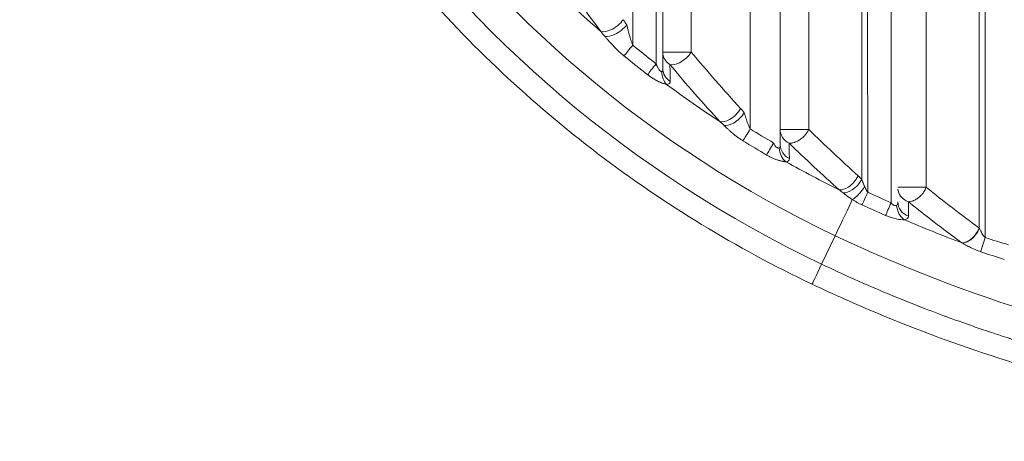
# Model space of a CAD drawing. Units: millimetres. Extents: x -14 to 5455, y 5 to 4640.
# Drawn here: x 3057 to 3116, y 2246 to 2271 of the extents above; entities that cross this region are included whole.
import ezdxf

# ---------------------------------------------------------------- set-up
doc = ezdxf.new("R2010")
doc.units = ezdxf.units.MM
doc.linetypes.add('ACAD_ISO03W100', pattern=[30, 12, -18])
doc.styles.get("Standard").update_dxf_attribs({"font": 'Square-721-BT.ttf'})
doc.dimstyles.get("Standard").update_dxf_attribs({"dimtxt": 0.18, "dimasz": 0.18, "dimexe": 0.18, "dimexo": 0.0625, "dimgap": 0.09, "dimtad": 0, "dimtih": 1, "dimtoh": 1, "dimdec": 4, "dimzin": 0, "dimdsep": 46, "dimtxsty": 'Standard', "dimcen": 0.09, "dimadec": 0, "dimazin": 0, "dimtfac": 1, "dimtdec": 4, "dimtofl": 0, "dimtmove": 0, "dimatfit": 3, "dimfxl": 1, "dimtolj": 1, "dimtzin": 0, "dimarcsym": 0})

# ---------------------------------------------------------------- blocks, each defined once
blk = doc.blocks.new('*D16')
at = {"color": 0, "linetype": 'ACAD_ISO03W100', "lineweight": -2, "ltscale": 9, "transparency": 16777216}
for p, q in [((361.686, 4420.267), (361.686, 4460.447)), ((5455.471, 4420.267), (5455.471, 4460.447))]:
    blk.add_line(p, q, dxfattribs=at)
at = {"color": 0, "lineweight": -2, "ltscale": 9, "transparency": 16777216}
blk.add_line((441.686, 4460.267), (5375.471, 4460.267), dxfattribs=at)
at = {"color": 0, "ltscale": 9, "transparency": 16777216}
for points in [[(441.686, 4473.601), (441.686, 4446.934), (361.686, 4460.267)], [(5375.471, 4473.601), (5375.471, 4446.934), (5455.471, 4460.267)]]:
    blk.add_solid(points, dxfattribs=at)
at = {"layer": 'Defpoints', "color": 0, "ltscale": 9, "transparency": 16777216}
for p in [(5455.471, 4460.267), (361.686, 2173.587), (5455.471, 2173.587)]:
    blk.add_point(p, dxfattribs=at)
at = {"color": 0, "lineweight": 15, "ltscale": 9, "transparency": 16777216, "insert": (2908.578, 4561.718), "char_height": 120, "attachment_point": 5}
blk.add_mtext('\\A1;510 ', dxfattribs=at)

msp = doc.modelspace()

# ---------------------------------------------------------------- linework, layer by layer
at = {"lineweight": 15, "ltscale": 9}
for p, q in [((3096.99121, 2313.62676), (3097.01284, 2268.70522)), ((3103.99117, 2313.63227), (3104.01503, 2264.09318)), ((3110.99114, 2313.63777), (3111.01666, 2260.64747)), ((3093.52194, 2269.11684), (3093.50056, 2313.51403)), ((3094.89345, 2313.5116), (3094.91536, 2268.01009)), ((3095.29232, 2313.5118), (3095.31437, 2267.70844)), ((3100.52431, 2264.12179), (3100.50053, 2313.51953)), ((3102.29229, 2313.5173), (3102.31653, 2263.17677)), ((3107.17176, 2261.12592), (3107.14653, 2313.52487)), ((3107.5261, 2260.34815), (3107.50049, 2313.52504)), ((3108.89338, 2313.52261), (3108.91929, 2259.72761)), ((3114.17314, 2258.2077), (3114.1465, 2313.53037)), ((3114.52738, 2257.64513), (3114.50046, 2313.53054)), ((3114.17314, 2258.2077), (3114.16349, 2258.21482)), ((3104.77652, 2256.06456), (3105.5857, 2257.76174))]:
    msp.add_line(p, q, dxfattribs=at)
at = {"lineweight": 15, "ltscale": 9, "extrusion": (0, 0, -1)}
for centre, major_axis, ratio, start_param, end_param in [((3135.35432, 2320.35272), (0, 71.18973), 0.99999603, -2.69762364, -1.66782828), ((3135.35625, 2320.35272), (0, 69.31034), 0.99999603, -2.69762364, -1.67080011), ((3135.35288, 2320.35272), (0, 66.74692), 0.99999603, -2.42726422, -2.3621827), ((3084.27635, 2259.36848), (3.42334, -14.79347), 0.76345627, -2.17496244, -2.14842673), ((3093.52476, 2269.11684), (0.63243, 0.77462), 0.00218388, -2.54742527, -1.57257935), ((3135.35411, 2320.35272), (0, 66.97107), 0.99999603, -2.48381051, -2.45690643), ((3096.30773, 2268.70488), (-0.99998, -0.00666), 0.90972235, -0.96117246, -0.10547546), ((3095.91446, 2267.43108), (-0.16863, 0.85181), 0.74940199, -2.28431906, -1.30620917), ((3135.35288, 2320.35272), (0, 66.74692), 0.99999603, -2.56078406, -2.50252849), ((3093.62224, 2255.41993), (2.51073, -11.51589), 0.78745143, -2.29780398, -2.26724769), ((3100.52713, 2264.12179), (0.52656, 0.85014), 0.00239679, -2.5471268, -1.57228087), ((3135.35288, 2320.35272), (0, 66.14346), 0.99999603, -2.6116333, -2.58703999), ((3135.35411, 2320.35272), (0, 66.97107), 0.99999603, -2.61163331, -2.58704), ((3135.35288, 2320.35272), (0, 66.74692), 0.99999603, -2.68343165, -2.62945701), ((3102.10092, 2252.30334), (1.83759, -9.59994), 0.80588949, -2.4201517, -2.38627168), ((3131.24654, 2311.72955), (0, 56.59251), 0.99999603, -2.7360383, -2.70908797)]:
    msp.add_ellipse(centre, major_axis=major_axis, ratio=ratio, start_param=start_param, end_param=end_param, dxfattribs=at)
at = {"lineweight": 15, "ltscale": 9}
for centre, major_axis, ratio, start_param, end_param in [((3169.43997, 2320.38416), (94.84363, -0.25165), 0.93107844, -2.58806665, -2.53050168), ((3087.46919, 2262.53132), (-0.00541, 11.19772), 0.70909752, -0.80107735, -0.76219755), ((3135.35102, 2320.35038), (0, -66.14047), 0.99999603, -0.68468683, -0.65778154), ((3096.30773, 2268.70488), (-1, -0.00048), 0.00000136, -2.35337519, -0.11112436), ((3094.91818, 2268.01009), (-0.61136, -0.79135), 0.00223106, -1.5690727, -0.59422678), ((3150.78701, 2306.99704), (-62.15224, 45.70107), 0.8637378, -4.99104402, -4.93185578), ((3074.0034, 3087.02341), (-21.88428, 901.21693), 0.00491235, -2.71409286, -2.7114268), ((3095.00822, 2268.46266), (0.25677, -0.92973), 0.17933013, -0.0616999, 0.57675544), ((3095.98262, 2258.08554), (-0.00442, 9.16104), 0.70909752, -0.70116009, -0.65779858), ((3103.30992, 2264.09284), (-1, -0.00048), 0.00000136, -2.35337519, -0.11112436), ((3152.58486, 2305.95149), (63.34633, -38.94248), 0.85127954, -1.83551264, -1.78087785), ((3101.92042, 2263.28232), (-0.5055, -0.86283), 0.00243258, -1.56937116, -0.59452524), ((3102.00972, 2263.74242), (0.24475, -0.75492), 0.24507878, 0.01042827, 0.64807269), ((3151.8509, 2305.97543), (64.17085, -39.36119), 0.85281794, -1.83211102, -1.77743891), ((3039.16611, 3779.47996), (-62.01787, 1644.9686), 0.0102058, -2.745118, -2.74367802), ((3103.9361, 2254.63717), (-0.00383, 7.93382), 0.70909752, -0.61345759, -0.56658358), ((3110.31155, 2260.64713), (-1, -0.00048), 0.00000136, -2.35337519, -0.11112436), ((3153.54304, 2305.13038), (64.277, -33.1515), 0.84088821, -1.81384356, -1.75846866), ((3105.87369, 2258.37838), (0.85868, 1.80531), 0.00254581, -1.91816684, -0.55151171), ((2924.39636, 5154.85486), (177.95282, -3114.17927), 0.01752011, 0.37560075, 0.37635422), ((3105.06504, 2256.68228), (-0.85906, -1.80611), 0.00254598, 0, 1.22294145)]:
    msp.add_ellipse(centre, major_axis=major_axis, ratio=ratio, start_param=start_param, end_param=end_param, dxfattribs=at)
for points, knots in [([(3104.20598, 2254.87618), (3099.70205, 2257.01842), (3095.42008, 2259.62697), (3087.48123, 2265.66628), (3083.8246, 2269.09686), (3077.29164, 2276.63471), (3074.41552, 2280.74175), (3069.56567, 2289.45827), (3067.59209, 2294.0675), (3064.63115, 2303.59282), (3063.64388, 2308.50863), (3063.17068, 2313.47359)], [2.0152469, 2.0152469, 2.0152469, 2.0152469, 2.22160835, 2.22160835, 2.4279698, 2.4279698, 2.63433125, 2.63433125, 2.8406927, 2.8406927, 3.04705414, 3.04705414, 3.04705414, 3.04705414]), ([(3091.62647, 2269.9232), (3091.77705, 2269.88793), (3092.1298, 2269.94836), (3092.64049, 2270.26909), (3092.86586, 2270.51183), (3092.94814, 2270.63351)], [0, 0, 0, 0, 0.42857143, 0.71428571, 1, 1, 1, 1]), ([(3091.86886, 2269.63585), (3092.02292, 2269.61472), (3092.36983, 2269.6861), (3092.86459, 2269.98992), (3093.08516, 2270.21443), (3093.16739, 2270.32695)], [0, 0, 0, 0, 0.42857143, 0.71428571, 1, 1, 1, 1]), ([(3093.52194, 2269.11684), (3093.5023, 2269.16492), (3093.48319, 2269.21467), (3093.44536, 2269.31875), (3093.42668, 2269.37319), (3093.38984, 2269.486), (3093.37172, 2269.54445), (3093.336, 2269.66482), (3093.31844, 2269.72679), (3093.28435, 2269.85166), (3093.26782, 2269.91457), (3093.23608, 2270.03921), (3093.22084, 2270.10093), (3093.19277, 2270.21762), (3093.17985, 2270.27268), (3093.16739, 2270.32695)], [0, 0, 0, 0, 0.134829443, 0.134829443, 0.274652716, 0.274652716, 0.419004738, 0.419004738, 0.568246504, 0.568246504, 0.718173667, 0.718173667, 0.865884778, 0.865884778, 0.999999998, 0.999999998, 0.999999998, 0.999999998]), ([(3092.99977, 2268.47576), (3092.93732, 2268.52674), (3092.8756, 2268.57927), (3092.81455, 2268.63331), (3092.76147, 2268.68031), (3092.7089, 2268.72844), (3092.65683, 2268.77767), (3092.59894, 2268.8324), (3092.54166, 2268.88848), (3092.48493, 2268.94583), (3092.46377, 2268.96723), (3092.44269, 2268.9888), (3092.42168, 2269.01055), (3092.4127, 2269.01984), (3092.4033, 2269.02962), (3092.39442, 2269.0389), (3092.39103, 2269.04245), (3092.38771, 2269.04592), (3092.38452, 2269.04927), (3092.33478, 2269.10145), (3092.28613, 2269.15387), (3092.23842, 2269.20645), (3092.19165, 2269.25802), (3092.14578, 2269.30973), (3092.10073, 2269.3615), (3092.05803, 2269.41056), (3092.01606, 2269.45967), (3091.97474, 2269.50872), (3091.93896, 2269.55118), (3091.90368, 2269.59359), (3091.86886, 2269.63585)], [0, 0, 0, 0, 0.14662091, 0.14662091, 0.14662091, 0.27412113, 0.27412113, 0.27412113, 0.41586938, 0.41586938, 0.41586938, 0.46875, 0.46875, 0.46875, 0.49135955, 0.49135955, 0.49135955, 0.5, 0.5, 0.5, 0.63460567, 0.63460567, 0.63460567, 0.76659826, 0.76659826, 0.76659826, 0.89168904, 0.89168904, 0.89168904, 1, 1, 1, 1]), ([(3097.01284, 2268.70522), (3096.93681, 2268.58008), (3096.72633, 2268.33042), (3096.24042, 2267.99644), (3095.8941, 2267.92546), (3095.74015, 2267.95524)], [0, 0, 0, 0, 0.285714286, 0.571428571, 0.999999989, 0.999999989, 0.999999989, 0.999999989]), ([(3095.25422, 2267.53186), (3095.24511, 2267.53245), (3095.23503, 2267.53464), (3095.21314, 2267.54279), (3095.20133, 2267.54876), (3095.1763, 2267.56502), (3095.16308, 2267.57532), (3095.13553, 2267.60087), (3095.1212, 2267.61616), (3095.09518, 2267.64824), (3095.08361, 2267.66395), (3095.05712, 2267.70374), (3095.04215, 2267.72893), (3095.02434, 2267.76174), (3095.02142, 2267.76722), (3095.00963, 2267.78968), (3095.0008, 2267.80734), (3094.98326, 2267.84426), (3094.97454, 2267.86353), (3094.9573, 2267.90334), (3094.94877, 2267.92387), (3094.93613, 2267.95558), (3094.93194, 2267.9663), (3094.92361, 2267.988), (3094.91947, 2267.99898), (3094.91536, 2268.01009)], [0, 0, 0, 0, 0.11880906, 0.11880906, 0.23797781, 0.23797781, 0.35738248, 0.35738248, 0.47771657, 0.47771657, 0.57142857, 0.57142857, 0.69081871, 0.69081871, 0.71428571, 0.71428571, 0.78571429, 0.78571429, 0.85714286, 0.85714286, 0.92857143, 0.92857143, 0.96428571, 0.96428571, 1, 1, 1, 1]), ([(3095.5422, 2266.77802), (3095.52652, 2266.7812), (3095.50993, 2266.78493), (3095.49246, 2266.78922), (3095.47468, 2266.79358), (3095.45598, 2266.79853), (3095.43635, 2266.80409), (3095.4165, 2266.80972), (3095.39568, 2266.81598), (3095.37386, 2266.82295), (3095.35701, 2266.82834), (3095.33956, 2266.83414), (3095.32147, 2266.84041), (3095.29567, 2266.84936), (3095.26922, 2266.85903), (3095.24218, 2266.86947), (3095.22336, 2266.87673), (3095.20426, 2266.88435), (3095.18488, 2266.89236), (3095.16127, 2266.90212), (3095.13725, 2266.91245), (3095.11285, 2266.92339), (3095.10131, 2266.92855), (3095.08944, 2266.93397), (3095.07759, 2266.93948), (3095.06559, 2266.94506), (3095.0536, 2266.95074), (3095.04202, 2266.95633), (3095.01168, 2266.97097), (3094.98135, 2266.98628), (3094.95029, 2267.00271), (3094.91352, 2267.02216), (3094.87607, 2267.04303), (3094.83808, 2267.06518), (3094.81533, 2267.07845), (3094.79238, 2267.09219), (3094.76928, 2267.10636), (3094.7393, 2267.12475), (3094.70906, 2267.14386), (3094.67847, 2267.16388), (3094.64865, 2267.18339), (3094.6185, 2267.20376), (3094.58808, 2267.22491), (3094.55855, 2267.24543), (3094.52878, 2267.2667), (3094.4987, 2267.28879), (3094.48403, 2267.29956), (3094.46928, 2267.31054), (3094.45448, 2267.3217), (3094.43992, 2267.33266), (3094.42531, 2267.34381), (3094.41062, 2267.35516)], [0, 0, 0, 0, 0.06508188, 0.06508188, 0.06508188, 0.131318, 0.131318, 0.131318, 0.19829678, 0.19829678, 0.19829678, 0.25, 0.25, 0.25, 0.32371134, 0.32371134, 0.32371134, 0.375, 0.375, 0.375, 0.4375, 0.4375, 0.4375, 0.46703071, 0.46703071, 0.46703071, 0.49693332, 0.49693332, 0.49693332, 0.57527276, 0.57527276, 0.57527276, 0.66799521, 0.66799521, 0.66799521, 0.72353905, 0.72353905, 0.72353905, 0.79562699, 0.79562699, 0.79562699, 0.86587966, 0.86587966, 0.86587966, 0.9340557, 0.9340557, 0.9340557, 0.96731342, 0.96731342, 0.96731342, 1, 1, 1, 1]), ([(3095.5422, 2266.77802), (3095.59496, 2266.77673), (3095.63772, 2266.78531), (3095.70602, 2266.82043), (3095.72999, 2266.84829), (3095.75041, 2266.90524), (3095.75403, 2266.92938), (3095.75367, 2266.95591)], [0, 0, 0, 0, 0.36742006, 0.36742006, 0.7628691, 0.7628691, 1, 1, 1, 1]), ([(3098.72898, 2264.55102), (3098.88544, 2264.52753), (3099.22422, 2264.60921), (3099.68503, 2264.95439), (3099.88078, 2265.20924), (3099.95066, 2265.33696)], [0, 0, 0, 0, 0.42857143, 0.71428571, 1, 1, 1, 1]), ([(3100.16988, 2265.08746), (3100.02814, 2264.85042), (3099.59203, 2264.44082), (3099.12568, 2264.31391), (3098.96804, 2264.32403)], [0, 0, 0, 0, 0.57142857, 1, 1, 1, 1]), ([(3100.52431, 2264.12179), (3100.50372, 2264.16004), (3100.48364, 2264.20038), (3100.44379, 2264.28601), (3100.42407, 2264.33144), (3100.38513, 2264.42658), (3100.36596, 2264.47638), (3100.32815, 2264.57965), (3100.30957, 2264.63317), (3100.27359, 2264.74132), (3100.2562, 2264.79594), (3100.22293, 2264.90408), (3100.20704, 2264.9576), (3100.18434, 2265.03626), (3100.17703, 2265.06199), (3100.16988, 2265.08746)], [0, 0, 0, 0, 0.142814464, 0.142814464, 0.291207895, 0.291207895, 0.44477701, 0.44477701, 0.603999649, 0.603999649, 0.764184354, 0.764184354, 0.922323246, 0.922323246, 1, 1, 1, 1]), ([(3100.08976, 2263.4182), (3100.03099, 2263.4546), (3099.97283, 2263.49247), (3099.86084, 2263.56875), (3099.80695, 2263.607), (3099.69912, 2263.68645), (3099.64519, 2263.7277), (3099.57867, 2263.78033), (3099.5657, 2263.79067), (3099.54013, 2263.81123), (3099.52709, 2263.8218), (3099.50189, 2263.84238), (3099.48971, 2263.8524), (3099.43138, 2263.90071), (3099.38544, 2263.93981), (3099.29619, 2264.01762), (3099.25285, 2264.05632), (3099.16838, 2264.13327), (3099.12724, 2264.17153), (3099.04907, 2264.24549), (3099.01195, 2264.2812), (3098.97301, 2264.31918), (3098.97053, 2264.3216), (3098.96804, 2264.32403)], [0, 0, 0, 0, 0.13948485, 0.13948485, 0.27108244, 0.27108244, 0.40499095, 0.40499095, 0.4375, 0.4375, 0.46920834, 0.46920834, 0.5, 0.5, 0.62742677, 0.62742677, 0.75274505, 0.75274505, 0.87637252, 0.87637252, 0.99210081, 0.99210081, 1, 1, 1, 1]), ([(3102.84397, 2263.27626), (3102.68371, 2263.35392), (3102.54711, 2263.4727), (3102.45362, 2263.61557), (3102.37943, 2263.72894), (3102.33243, 2263.85742), (3102.31614, 2263.98907)], [0, 0, 0, 0, 0.500000023, 0.500000023, 0.500000023, 0.896764342, 0.896764342, 0.896764342, 0.896764342]), ([(3104.01503, 2264.09318), (3104.00141, 2264.06568), (3103.98682, 2264.03784), (3103.96021, 2263.99029), (3103.94868, 2263.97059), (3103.91712, 2263.91927), (3103.89625, 2263.88784), (3103.86163, 2263.83985), (3103.8488, 2263.82284), (3103.814, 2263.77882), (3103.79136, 2263.75222), (3103.74627, 2263.70304), (3103.72399, 2263.68031), (3103.67506, 2263.63356), (3103.64821, 2263.60976), (3103.59468, 2263.56547), (3103.56807, 2263.54488), (3103.50975, 2263.50244), (3103.47791, 2263.48092), (3103.42804, 2263.44926), (3103.41005, 2263.43826), (3103.35486, 2263.40561), (3103.31724, 2263.38576), (3103.24418, 2263.35167), (3103.20874, 2263.33719), (3103.16153, 2263.32055), (3103.14942, 2263.31653), (3103.10661, 2263.30315), (3103.07624, 2263.29523), (3103.01969, 2263.28353), (3102.99338, 2263.27942), (3102.9406, 2263.27399), (3102.9142, 2263.27285), (3102.87345, 2263.27376), (3102.85855, 2263.2747), (3102.84397, 2263.27626)], [0, 0, 0, 0, 0.06070666, 0.06070666, 0.10366614, 0.10366614, 0.17328328, 0.17328328, 0.21221968, 0.21221968, 0.2756096, 0.2756096, 0.33323169, 0.33323169, 0.39827038, 0.39827038, 0.45976365, 0.45976365, 0.53119274, 0.53119274, 0.57142857, 0.57142857, 0.65499724, 0.65499724, 0.73387665, 0.73387665, 0.76123307, 0.76123307, 0.83106945, 0.83106945, 0.89398239, 0.89398239, 0.96045982, 0.96045982, 1, 1, 1, 1]), ([(3102.25638, 2262.98816), (3102.24676, 2262.9846), (3102.23604, 2262.98212), (3102.21264, 2262.98027), (3102.19996, 2262.9809), (3102.17296, 2262.98622), (3102.15864, 2262.99091), (3102.12871, 2263.00531), (3102.11309, 2263.01504), (3102.09106, 2263.03252), (3102.085, 2263.0377), (3102.06521, 2263.05594), (3102.05128, 2263.07078), (3102.03312, 2263.09273), (3102.02893, 2263.09797), (3102.00657, 2263.12692), (3101.98843, 2263.15381), (3101.96154, 2263.19883), (3101.95263, 2263.21461), (3101.93498, 2263.2475), (3101.92625, 2263.2646), (3101.91761, 2263.28232)], [0, 0, 0, 0, 0.13037453, 0.13037453, 0.26085825, 0.26085825, 0.39140992, 0.39140992, 0.52240036, 0.52240036, 0.57142857, 0.57142857, 0.68137642, 0.68137642, 0.71428571, 0.71428571, 0.85714286, 0.85714286, 0.92857143, 0.92857143, 1, 1, 1, 1]), ([(3102.31653, 2263.1758), (3102.31694, 2263.00854), (3102.41926, 2262.67387), (3102.69449, 2262.43633), (3102.85623, 2262.35911)], [0.002587213, 0.002587213, 0.002587213, 0.002587213, 0.5, 1, 1, 1, 1]), ([(3102.64435, 2262.16944), (3102.52994, 2262.26094), (3102.43521, 2262.38589), (3102.36815, 2262.5274), (3102.3011, 2262.66891), (3102.26117, 2262.82812), (3102.25638, 2262.98816)], [0, 0, 0, 0, 0.5, 0.5, 0.5, 1, 1, 1, 1]), ([(3102.64435, 2262.16944), (3102.62561, 2262.17086), (3102.60561, 2262.17281), (3102.58441, 2262.17532), (3102.57176, 2262.17682), (3102.55868, 2262.17851), (3102.54519, 2262.18042), (3102.53141, 2262.18236), (3102.51733, 2262.1845), (3102.5028, 2262.18687), (3102.48827, 2262.18925), (3102.47329, 2262.19185), (3102.45768, 2262.19474), (3102.44798, 2262.19653), (3102.43803, 2262.19844), (3102.42779, 2262.20048), (3102.39762, 2262.20647), (3102.36644, 2262.21329), (3102.3344, 2262.22098), (3102.30101, 2262.229), (3102.26669, 2262.23795), (3102.23156, 2262.24793), (3102.20401, 2262.25576), (3102.17595, 2262.26422), (3102.14744, 2262.27335), (3102.11828, 2262.28269), (3102.08871, 2262.29271), (3102.05873, 2262.30348), (3102.02455, 2262.31577), (3101.98982, 2262.32903), (3101.95467, 2262.34322), (3101.92804, 2262.35397), (3101.90117, 2262.36526), (3101.87411, 2262.37707), (3101.83752, 2262.39304), (3101.80058, 2262.40996), (3101.76322, 2262.42794), (3101.73781, 2262.44016), (3101.71221, 2262.45287), (3101.6864, 2262.4661), (3101.65553, 2262.48191), (3101.62435, 2262.49847), (3101.59292, 2262.51575), (3101.56237, 2262.53255), (3101.53157, 2262.55002), (3101.50049, 2262.56823)], [0.000000004, 0.000000004, 0.000000004, 0.000000004, 0.078304128, 0.078304128, 0.078304128, 0.125, 0.125, 0.125, 0.172652323, 0.172652323, 0.172652323, 0.220329769, 0.220329769, 0.220329769, 0.25, 0.25, 0.25, 0.33742769, 0.33742769, 0.33742769, 0.428525491, 0.428525491, 0.428525491, 0.5, 0.5, 0.5, 0.57311623, 0.57311623, 0.57311623, 0.656490307, 0.656490307, 0.656490307, 0.719653634, 0.719653634, 0.719653634, 0.805024102, 0.805024102, 0.805024102, 0.863086862, 0.863086862, 0.863086862, 0.932519057, 0.932519057, 0.932519057, 1, 1, 1, 1]), ([(3105.83086, 2260.48959), (3105.98953, 2260.47943), (3106.44192, 2260.62088), (3106.83501, 2261.07179), (3106.95256, 2261.33271)], [0, 0, 0, 0, 0.42857143, 1, 1, 1, 1]), ([(3107.17176, 2261.12592), (3107.05059, 2260.88294), (3106.66626, 2260.46222), (3106.22471, 2260.30987), (3106.0666, 2260.30778)], [0, 0, 0, 0, 0.57142857, 1, 1, 1, 1]), ([(3107.17176, 2261.12592), (3107.18758, 2261.07756), (3107.2043, 2261.02898), (3107.22191, 2260.98039), (3107.23836, 2260.935), (3107.25559, 2260.8896), (3107.27359, 2260.84437), (3107.28875, 2260.80627), (3107.30444, 2260.7683), (3107.32069, 2260.73061), (3107.32744, 2260.71496), (3107.33428, 2260.69935), (3107.34122, 2260.68381)], [0, 0, 0, 0, 0.328152645, 0.328152645, 0.328152645, 0.634660367, 0.634660367, 0.634660367, 0.892810674, 0.892810674, 0.892810674, 1, 1, 1, 1]), ([(3106.0666, 2260.30778), (3106.18608, 2260.21239), (3106.31943, 2260.11143), (3106.46461, 2260.01135), (3106.51115, 2259.97926), (3106.5589, 2259.94727), (3106.60781, 2259.91558)], [0, 0, 0, 0, 0.75726815, 0.75726815, 0.75726815, 1, 1, 1, 1]), ([(3107.34122, 2260.68381), (3107.24911, 2260.5413), (3107.14, 2260.3992), (3107.02856, 2260.27545), (3107.01058, 2260.25549), (3106.99253, 2260.236), (3106.97449, 2260.21706), (3106.95594, 2260.19759), (3106.93738, 2260.1787), (3106.91889, 2260.16047), (3106.86342, 2260.10579), (3106.80854, 2260.0571), (3106.75609, 2260.01582), (3106.70363, 2259.97454), (3106.6536, 2259.94066), (3106.60781, 2259.91558)], [0, 0, 0, 0, 0.430536194, 0.430536194, 0.430536194, 0.5, 0.5, 0.5, 0.571444842, 0.571444842, 0.571444842, 0.785722421, 0.785722421, 0.785722421, 0.999999379, 0.999999379, 0.999999379, 0.999999379]), ([(3107.5261, 2260.34815), (3107.50341, 2260.37959), (3107.48121, 2260.41399), (3107.43655, 2260.48974), (3107.41418, 2260.53141), (3107.37494, 2260.61014), (3107.35782, 2260.64663), (3107.34122, 2260.68381)], [0, 0, 0, 0, 0.34067099, 0.34067099, 0.7040132, 0.7040132, 1, 1, 1, 1]), ([(3109.94723, 2259.78053), (3109.76121, 2259.84802), (3109.59791, 2259.96889), (3109.48546, 2260.12211), (3109.39405, 2260.24666), (3109.33626, 2260.39255), (3109.31777, 2260.54251)], [0, 0, 0, 0, 0.50000002, 0.50000002, 0.50000002, 0.906435194, 0.906435194, 0.906435194, 0.906435194]), ([(3111.01666, 2260.64747), (3111.0048, 2260.61838), (3110.99196, 2260.58905), (3110.96816, 2260.53874), (3110.9577, 2260.51774), (3110.92792, 2260.4613), (3110.90759, 2260.42612), (3110.87612, 2260.37666), (3110.86625, 2260.36175), (3110.83548, 2260.31718), (3110.81367, 2260.28807), (3110.77196, 2260.23669), (3110.75243, 2260.21413), (3110.7079, 2260.16589), (3110.6826, 2260.1405), (3110.63271, 2260.09387), (3110.60824, 2260.07245), (3110.55538, 2260.02892), (3110.5269, 2260.00706), (3110.48827, 2259.97917), (3110.47824, 2259.97208), (3110.43393, 2259.94143), (3110.39912, 2259.91975), (3110.32894, 2259.8807), (3110.29356, 2259.86335), (3110.23681, 2259.83922), (3110.21535, 2259.83095), (3110.16234, 2259.81267), (3110.13096, 2259.80374), (3110.06928, 2259.79007), (3110.03898, 2259.78533), (3109.98829, 2259.7809), (3109.96753, 2259.78015), (3109.94723, 2259.78053)], [0, 0, 0, 0, 0.0634744, 0.0634744, 0.1090415, 0.1090415, 0.18674251, 0.18674251, 0.22072971, 0.22072971, 0.2895861, 0.2895861, 0.3460548, 0.3460548, 0.41410472, 0.41410472, 0.4765435, 0.4765435, 0.54679731, 0.54679731, 0.57142857, 0.57142857, 0.65554361, 0.65554361, 0.74009703, 0.74009703, 0.79173951, 0.79173951, 0.86842361, 0.86842361, 0.94510772, 0.94510772, 1, 1, 1, 1]), ([(3109.31813, 2259.78221), (3109.31857, 2259.59647), (3109.44306, 2259.22506), (3109.77113, 2258.98373), (3109.95822, 2258.91677)], [0.002246051, 0.002246051, 0.002246051, 0.002246051, 0.5, 1, 1, 1, 1]), ([(3109.94723, 2259.78053), (3110.59131, 2259.26194), (3111.24615, 2258.75022), (3112.31587, 2257.93966), (3112.72382, 2257.63627), (3113.13585, 2257.33563)], [0.000000086, 0.000000086, 0.000000086, 0.000000086, 0.620483787, 0.620483787, 0.996910337, 0.996910337, 0.996910337, 0.996910337]), ([(3109.71359, 2258.7091), (3109.64855, 2258.75196), (3109.58786, 2258.80489), (3109.47817, 2258.92735), (3109.42931, 2258.99705), (3109.3072, 2259.22416), (3109.25854, 2259.39945), (3109.24946, 2259.57495)], [0.002712964, 0.002712964, 0.002712964, 0.002712964, 0.25, 0.25, 0.5, 0.5, 1, 1, 1, 1]), ([(3108.592, 2258.96246), (3108.80735, 2258.86961), (3109.25843, 2258.73122), (3109.59595, 2258.70806), (3109.71602, 2258.7084)], [0, 0, 0, 0, 0.5, 0.99999791, 0.99999791, 0.99999791, 0.99999791]), ([(3113.15369, 2257.32849), (3113.21507, 2257.33104), (3113.28003, 2257.3437), (3113.34626, 2257.36564), (3113.42177, 2257.39066), (3113.49893, 2257.42774), (3113.5743, 2257.47562), (3113.60002, 2257.49196), (3113.62554, 2257.50956), (3113.65071, 2257.52837), (3113.87241, 2257.69406), (3114.06666, 2257.95309), (3114.16349, 2258.21482)], [0.006983839, 0.006983839, 0.006983839, 0.006983839, 0.17367385, 0.17367385, 0.17367385, 0.363701263, 0.363701263, 0.363701263, 0.428571429, 0.428571429, 0.428571429, 1, 1, 1, 1]), ([(3114.17314, 2258.2077), (3114.07614, 2257.94665), (3113.88205, 2257.68829), (3113.66059, 2257.52274), (3113.52227, 2257.41934), (3113.37326, 2257.35214), (3113.23631, 2257.32988), (3113.21179, 2257.3259), (3113.18765, 2257.32335), (3113.16404, 2257.3223)], [0, 0, 0, 0, 0.571428571, 0.571428571, 0.571428571, 0.928334153, 0.928334153, 0.928334153, 0.9922451, 0.9922451, 0.9922451, 0.9922451]), ([(3114.52738, 2257.64513), (3114.50207, 2257.66938), (3114.47718, 2257.6968), (3114.42574, 2257.76001), (3114.39933, 2257.79642), (3114.34703, 2257.87524), (3114.32125, 2257.91786), (3114.27043, 2258.0081), (3114.24555, 2258.05585), (3114.20498, 2258.13846), (3114.18859, 2258.17344), (3114.17314, 2258.2077)], [0, 0, 0, 0, 0.182788921, 0.182788921, 0.38709169, 0.38709169, 0.601863177, 0.601863177, 0.830812103, 0.830812103, 0.999999996, 0.999999996, 0.999999996, 0.999999996]), ([(3113.15705, 2257.32648), (3113.22579, 2257.28533), (3113.29957, 2257.24244), (3113.37768, 2257.19921), (3113.4653, 2257.15072), (3113.55836, 2257.10181), (3113.65578, 2257.05432), (3113.75525, 2257.00584), (3113.85925, 2256.95885), (3113.96647, 2256.91504), (3114.06244, 2256.87584), (3114.16098, 2256.83919), (3114.26102, 2256.80598)], [0, 0, 0, 0, 0.23301287, 0.23301287, 0.23301287, 0.49435931, 0.49435931, 0.49435931, 0.76119214, 0.76119214, 0.76119214, 1, 1, 1, 1]), ([(3114.52738, 2257.64513), (3114.47223, 2257.47238), (3114.41736, 2257.30002), (3114.37041, 2257.15213), (3114.3637, 2257.13099), (3114.35716, 2257.11036), (3114.3508, 2257.0903), (3114.33496, 2257.04034), (3114.32026, 2256.99393), (3114.30695, 2256.95179), (3114.2939, 2256.91053), (3114.28218, 2256.87336), (3114.27199, 2256.84098), (3114.2681, 2256.8286), (3114.26443, 2256.81692), (3114.261, 2256.80599)], [0, 0, 0, 0, 0.5, 0.5, 0.5, 0.571464893, 0.571464893, 0.571464893, 0.749490046, 0.749490046, 0.749490046, 0.923832636, 0.923832636, 0.923832636, 0.990493939, 0.990493939, 0.990493939, 0.990493939]), ([(3104.77652, 2256.06456), (3105.41693, 2255.75952), (3106.06516, 2255.4606), (3107.40488, 2254.8629), (3108.09702, 2254.5647), (3109.4954, 2253.98335), (3110.20164, 2253.7002), (3111.17755, 2253.32316), (3111.44183, 2253.22247), (3111.83948, 2253.07309), (3111.97223, 2253.02357), (3112.13842, 2252.96202), (3112.17387, 2252.94892), (3112.22936, 2252.92844), (3112.25725, 2252.91817), (3112.55728, 2252.80777), (3112.84183, 2252.70454), (3113.4311, 2252.49437), (3113.7354, 2252.38752), (3114.3684, 2252.1693), (3114.69706, 2252.05794), (3115.29672, 2251.85882), (3115.56239, 2251.77188), (3115.87309, 2251.67186), (3115.91102, 2251.65967), (3115.95862, 2251.64442), (3115.96651, 2251.64189), (3115.99381, 2251.63315), (3116.03466, 2251.62009), (3116.07521, 2251.60715), (3116.31726, 2251.53004), (3116.52373, 2251.46513), (3116.90507, 2251.34659), (3117.08116, 2251.29249), (3117.44358, 2251.18221), (3117.6274, 2251.12698), (3118.00076, 2251.01593), (3118.18694, 2250.96128), (3118.53186, 2250.86107), (3118.69059, 2250.81549), (3118.98031, 2250.733), (3119.1113, 2250.69608), (3119.25698, 2250.65529), (3119.28476, 2250.64753), (3119.42169, 2250.60932), (3119.51782, 2250.58271), (3119.65157, 2250.54585), (3119.69763, 2250.5332), (3119.7514, 2250.51847), (3119.764, 2250.51502), (3119.78203, 2250.51009), (3119.7879, 2250.50849), (3119.79935, 2250.50536), (3119.82026, 2250.49964), (3119.90319, 2250.477), (3119.96957, 2250.45896), (3120.16876, 2250.40506), (3120.30164, 2250.36942), (3121.1238, 2250.15088), (3121.81533, 2249.97557), (3122.88516, 2249.71709), (3123.26236, 2249.6284), (3124.34103, 2249.3816), (3125.04336, 2249.22922), (3126.46932, 2248.93638), (3127.19299, 2248.7964), (3128.63949, 2248.5335), (3129.36233, 2248.41059), (3130.0839, 2248.29614)], [0, 0, 0, 0, 0.08095362, 0.08095362, 0.16547681, 0.16547681, 0.25, 0.25, 0.28125, 0.28125, 0.296875, 0.296875, 0.30078125, 0.30078125, 0.3046875, 0.3046875, 0.34261753, 0.34261753, 0.3798877, 0.3798877, 0.41711036, 0.41711036, 0.4453125, 0.4453125, 0.44921875, 0.44921875, 0.45019531, 0.45019531, 0.45117187, 0.453125, 0.453125, 0.46875, 0.46875, 0.48327137, 0.48327137, 0.5, 0.5, 0.51926289, 0.51926289, 0.53853188, 0.53853188, 0.55779374, 0.55779374, 0.5625, 0.5625, 0.58171287, 0.58171287, 0.59375, 0.59375, 0.59765625, 0.59765625, 0.59960937, 0.59960937, 0.6015625, 0.6015625, 0.609375, 0.609375, 0.625, 0.625, 0.70598299, 0.70598299, 0.75, 0.75, 0.83174481, 0.83174481, 0.91587241, 0.91587241, 1, 1, 1, 1]), ([(3130.31016, 2246.9491), (3127.80182, 2247.33136), (3125.28508, 2247.81405), (3120.2858, 2248.9835), (3117.79649, 2249.67153), (3112.89676, 2251.25141), (3110.47928, 2252.14304), (3106.79284, 2253.68486), (3105.49197, 2254.26543), (3104.20647, 2254.87686)], [0, 0, 0, 0, 7.80327316, 7.80327316, 15.58615607, 15.58615607, 23.30808262, 23.30808262, 27.57860373, 27.57860373, 27.57860373, 27.57860373])]:
    msp.add_open_spline(points, degree=3, knots=knots, dxfattribs=at)
for points in [[(3097.01284, 2268.70522), (3097.96119, 2267.5592), (3098.94047, 2266.43645), (3099.95066, 2265.33696)], [(3095.31437, 2267.70756), (3095.31516, 2267.41207), (3095.48502, 2267.1213), (3095.75367, 2266.95591)], [(3102.64435, 2262.16944), (3102.78789, 2262.18371), (3102.85761, 2262.25491), (3102.85623, 2262.35911)], [(3107.17987, 2259.59553), (3107.2181, 2259.67916), (3107.32196, 2259.90548), (3107.45795, 2260.20053), (3107.5261, 2260.34815)], [(3106.60747, 2259.91487), (3106.78449, 2259.80115), (3106.97769, 2259.69022), (3107.17987, 2259.59553)], [(3108.91929, 2259.72761), (3108.85466, 2259.57708), (3108.72573, 2259.27628), (3108.6277, 2259.04649), (3108.592, 2258.96246)], [(3109.24946, 2259.57495), (3109.21261, 2259.55389), (3109.11042, 2259.52504), (3108.98, 2259.63634), (3108.91929, 2259.72761)], [(3109.24946, 2259.57495), (3109.29163, 2259.59904), (3109.31819, 2259.66845), (3109.31813, 2259.78318)], [(3107.17987, 2259.59553), (3107.64836, 2259.37959), (3108.11909, 2259.16845), (3108.592, 2258.96246)], [(3109.71602, 2258.7084), (3110.8412, 2258.22574), (3111.98439, 2257.76541), (3113.15065, 2257.32623)], [(3109.71853, 2258.70814), (3109.87964, 2258.73418), (3109.95956, 2258.81137), (3109.95822, 2258.91677)], [(3105.5857, 2257.76174), (3113.45307, 2254.0197), (3121.86919, 2251.51586), (3130.20423, 2250.17239)], [(3115.92047, 2257.2157), (3115.45474, 2257.35436), (3114.9903, 2257.49736), (3114.52738, 2257.64513)], [(3114.2603, 2256.80366), (3114.72642, 2256.64586), (3115.19461, 2256.49498), (3115.66479, 2256.35143)]]:
    msp.add_open_spline(points, degree=3, dxfattribs=at)

# ---------------------------------------------------------------- dimensions: what is measured, and where the dimension line sits
dim = msp.add_linear_dim(base=(5455.47056, 4460.26748), p1=(361.68569, 2173.58662), p2=(5455.47056, 2173.58662), text='510 ', dimstyle='Standard', override={"dimtxt": 120, "dimasz": 80, "dimgap": 40, "dimtad": 2, "dimtih": 0, "dimtoh": 0, "dimfxl": 40, "dimfxlon": 1}, dxfattribs=at)
dim.commit()
dim.dimension.update_dxf_attribs({"geometry": '*D16', "text_midpoint": (2908.57813, 4561.71811)})

doc.saveas('drawing.dxf')
